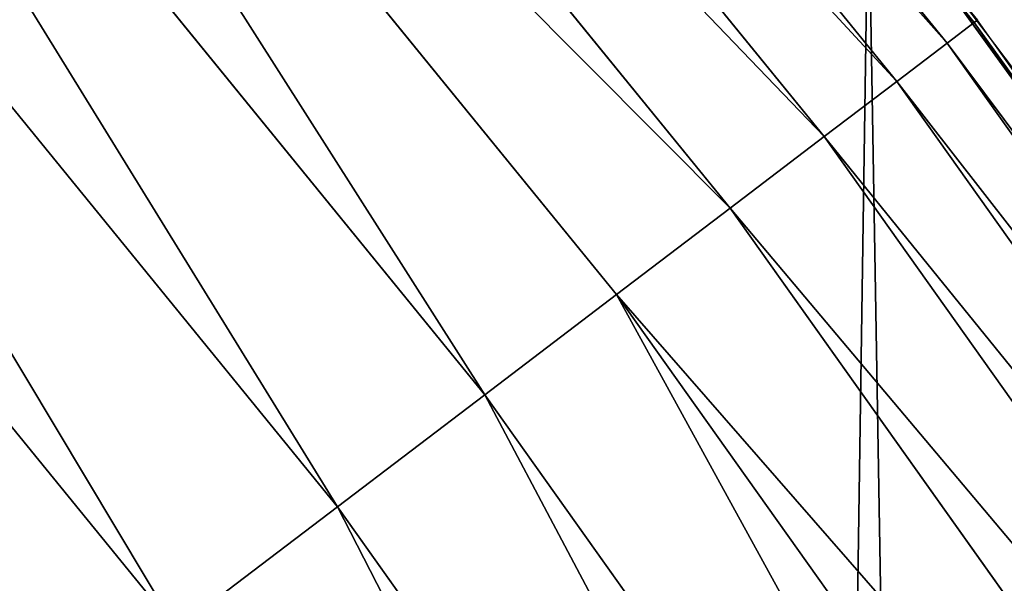
# Model space of a CAD drawing. Extents: x 2187 to 3984, y 1390 to 2039.
# Drawn here: x 3927 to 3938, y 1763 to 1769 of the extents above; entities that cross this region are included whole.
import ezdxf

# ---------------------------------------------------------------- set-up
doc = ezdxf.new("R2010")
doc.units = 0
doc.header["$LTSCALE"] = 25.4
doc.layers.get('0').update_dxf_attribs({"color": 13, "linetype": 'CONTINUOUS'})

msp = doc.modelspace()

# ---------------------------------------------------------------- linework, layer by layer
at = {"color": 0}
for p, q in [((3937.307726780529, 1768.951363905833, 442.4347560120629), (3927.815806955872, 1780.61195371298, 442.4347560120629)), ((3937.307726780529, 1768.951363905833, 442.4347560120629), (3927.815806955872, 1780.61195371298, 442.4347560120629)), ((3937.028435030111, 1768.738822539212, 444.8444954211096), (3927.551014060997, 1780.381600859295, 444.8444954211096)), ((3937.028435030111, 1768.738822539212, 444.8444954211096), (3927.551014060997, 1780.381600859295, 444.8444954211096)), ((3936.508616976587, 1768.343240359199, 447.1904813813707), (3927.058181290268, 1779.952867923765, 447.1904813813707)), ((3936.508616976587, 1768.343240359199, 447.1904813813707), (3927.058181290268, 1779.952867923765, 447.1904813813707)), ((3935.756628756621, 1767.770976396106, 449.4350018913004), (3926.345230988737, 1779.332646839014, 449.4350018913004)), ((3935.756628756621, 1767.770976396106, 449.4350018913004), (3926.345230988737, 1779.332646839014, 449.4350018913004)), ((3934.784558669708, 1767.031229860757, 451.5419760184574), (3925.423623916746, 1778.530907732266, 451.5419760184574)), ((3934.784558669708, 1767.031229860757, 451.5419760184574), (3925.423623916746, 1778.530907732266, 451.5419760184574)), ((3933.608032857371, 1766.135892266132, 453.4775339047579), (3924.30817501689, 1777.560538654412, 453.4775339047579)), ((3933.608032857371, 1766.135892266132, 453.4775339047579), (3924.30817501689, 1777.560538654412, 453.4775339047579)), ((3932.24596411107, 1765.099356269862, 455.2105612284469), (3923.016815262046, 1776.437138403042, 455.2105612284469)), ((3932.24596411107, 1765.099356269862, 455.2105612284469), (3923.016815262046, 1776.437138403042, 455.2105612284469)), ((3930.72024784687, 1763.938284310585, 456.7131993704971), (3921.570303412881, 1775.178765769959, 456.7131993704971)), ((3930.72024784687, 1763.938284310585, 456.7131993704971), (3921.570303412881, 1775.178765769959, 456.7131993704971)), ((3929.055410134014, 1762.671340757252, 457.9612932452021), (3919.99189231831, 1773.805649243945, 457.9612932452021)), ((3929.055410134014, 1762.671340757252, 457.9612932452021), (3919.99189231831, 1773.805649243945, 457.9612932452021)), ((3941.408162940518, 1763.254996324464, 440), (3936.663854355718, 1769.810536228539, 440)), ((3937.34200257998, 1768.977447831499, 440), (3936.663854355718, 1769.810536228539, 440)), ((3937.307726780529, 1768.951363905833, 442.4347560120629), (3937.028435030111, 1768.738822539212, 444.8444954211096)), ((3937.307726780529, 1768.951363905833, 442.4347560120629), (3937.028435030111, 1768.738822539212, 444.8444954211096)), ((3937.34200257998, 1768.977447831499, 440), (3937.307726780529, 1768.951363905833, 442.4347560120629)), ((3937.34200257998, 1768.977447831499, 440), (3937.307726780529, 1768.951363905833, 442.4347560120629)), ((3946.016684614171, 1756.694939057594, 442.4347560120629), (3937.307726780529, 1768.951363905833, 442.4347560120629)), ((3946.016684614171, 1756.694939057594, 442.4347560120629), (3937.307726780529, 1768.951363905833, 442.4347560120629)), ((3941.408162940518, 1763.254996324464, 440), (3937.34200257998, 1768.977447831499, 440)), ((3937.028435030111, 1768.738822539212, 444.8444954211096), (3936.508616976587, 1768.343240359199, 447.1904813813707)), ((3937.028435030111, 1768.738822539212, 444.8444954211096), (3936.508616976587, 1768.343240359199, 447.1904813813707)), ((3945.724089978359, 1756.5011193128, 444.8444954211096), (3937.028435030111, 1768.738822539212, 444.8444954211096)), ((3945.724089978359, 1756.5011193128, 444.8444954211096), (3937.028435030111, 1768.738822539212, 444.8444954211096)), ((3936.508616976587, 1768.343240359199, 447.1904813813707), (3935.756628756621, 1767.770976396106, 449.4350018913004)), ((3936.508616976587, 1768.343240359199, 447.1904813813707), (3935.756628756621, 1767.770976396106, 449.4350018913004)), ((3945.179512582748, 1756.140381831932, 447.1904813813707), (3936.508616976587, 1768.343240359199, 447.1904813813707)), ((3945.179512582748, 1756.140381831932, 447.1904813813707), (3936.508616976587, 1768.343240359199, 447.1904813813707)), ((3935.756628756621, 1767.770976396106, 449.4350018913004), (3934.784558669708, 1767.031229860757, 451.5419760184574)), ((3935.756628756621, 1767.770976396106, 449.4350018913004), (3934.784558669708, 1767.031229860757, 451.5419760184574)), ((3944.391706573354, 1755.618525512642, 449.4350018913004), (3935.756628756621, 1767.770976396106, 449.4350018913004)), ((3944.391706573354, 1755.618525512642, 449.4350018913004), (3935.756628756621, 1767.770976396106, 449.4350018913004)), ((3934.784558669708, 1767.031229860757, 451.5419760184574), (3933.608032857371, 1766.135892266132, 453.4775339047579)), ((3934.784558669708, 1767.031229860757, 451.5419760184574), (3933.608032857371, 1766.135892266132, 453.4775339047579)), ((3943.373336024864, 1754.943939256925, 451.5419760184574), (3934.784558669708, 1767.031229860757, 451.5419760184574)), ((3943.373336024864, 1754.943939256925, 451.5419760184574), (3934.784558669708, 1767.031229860757, 451.5419760184574)), ((3933.608032857371, 1766.135892266132, 453.4775339047579), (3932.24596411107, 1765.099356269862, 455.2105612284469)), ((3933.608032857371, 1766.135892266132, 453.4775339047579), (3932.24596411107, 1765.099356269862, 455.2105612284469)), ((3942.140771364198, 1754.127467118565, 453.4775339047579), (3933.608032857371, 1766.135892266132, 453.4775339047579)), ((3942.140771364198, 1754.127467118565, 453.4775339047579), (3933.608032857371, 1766.135892266132, 453.4775339047579)), ((3932.24596411107, 1765.099356269862, 455.2105612284469), (3930.72024784687, 1763.938284310585, 456.7131993704971)), ((3932.24596411107, 1765.099356269862, 455.2105612284469), (3930.72024784687, 1763.938284310585, 456.7131993704971)), ((3940.713826213919, 1753.182233983664, 455.2105612284469), (3932.24596411107, 1765.099356269862, 455.2105612284469)), ((3940.713826213919, 1753.182233983664, 455.2105612284469), (3932.24596411107, 1765.099356269862, 455.2105612284469)), ((3930.72024784687, 1763.938284310585, 456.7131993704971), (3929.055410134014, 1762.671340757252, 457.9612932452021)), ((3930.72024784687, 1763.938284310585, 456.7131993704971), (3929.055410134014, 1762.671340757252, 457.9612932452021)), ((3939.115438885958, 1752.123434586575, 456.7131993704971), (3930.72024784687, 1763.938284310585, 456.7131993704971)), ((3939.115438885958, 1752.123434586575, 456.7131993704971), (3930.72024784687, 1763.938284310585, 456.7131993704971))]:
    msp.add_line(p, q, dxfattribs=at)
at = {"color": 95}
msp.add_arc((3754.464681371949, 1629.807580783189), 229.8001152746743, 239.771179569038, 59.77117956903879, dxfattribs=at)
msp.add_arc((3754.464681371949, 1629.807580783189), 229.8001152746743, 239.771179569038, 59.77117956903879, dxfattribs=at)
msp.add_arc((3754.464681371949, 1629.807580783189), 229.8001152746743, 239.771179569038, 59.77117956903879, dxfattribs=at)
msp.add_arc((3754.464681371949, 1629.807580783189), 229.8001152746743, 239.771179569038, 59.77117956903879, dxfattribs=at)
msp.add_arc((3754.464681371949, 1629.807580783189), 229.8001152746743, 239.771179569038, 59.77117956903879, dxfattribs=at)
msp.add_arc((3754.464681371949, 1629.807580783189), 229.8001152746743, 239.771179569038, 59.77117956903879, dxfattribs=at)
msp.add_arc((3754.464681371949, 1629.807580783189), 229.8001152746743, 239.771179569038, 59.77117956903879, dxfattribs=at)
msp.add_arc((3754.464681371949, 1629.807580783189), 229.8001152746743, 239.771179569038, 59.77117956903879, dxfattribs=at)
msp.add_arc((3754.464681371949, 1629.807580783189), 229.8001152746743, 239.771179569038, 59.77117956903879, dxfattribs=at)
msp.add_arc((3754.464681371949, 1629.807580783189), 229.8001152746743, 239.771179569038, 59.77117956903879, dxfattribs=at)
msp.add_arc((3754.464681371949, 1629.807580783189), 229.8001152746743, 239.771179569038, 59.77117956903879, dxfattribs=at)
msp.add_arc((3754.464681371949, 1629.807580783189), 229.8001152746743, 239.771179569038, 59.77117956903879, dxfattribs=at)
msp.add_arc((3754.464681371949, 1629.807580783189), 229.8001152746743, 239.771179569038, 59.77117956903879, dxfattribs=at)
msp.add_arc((3754.464681371949, 1629.807580783189), 229.8001152746743, 239.771179569038, 59.77117956903879, dxfattribs=at)
msp.add_arc((3754.464681371949, 1629.807580783189), 229.8001152746743, 239.771179569038, 59.77117956903879, dxfattribs=at)
msp.add_arc((3754.464681371949, 1629.807580783189), 229.8001152746743, 239.771179569038, 59.77117956903879, dxfattribs=at)
msp.add_arc((3754.464681371949, 1629.807580783189), 229.8001152746743, 239.771179569038, 59.77117956903879, dxfattribs=at)
msp.add_arc((3754.464681371949, 1629.807580783189), 229.8001152746743, 239.771179569038, 59.77117956903879, dxfattribs=at)
msp.add_arc((3754.464681371949, 1629.807580783189), 229.8001152746743, 239.771179569038, 59.77117956903879, dxfattribs=at)
msp.add_arc((3754.464681371949, 1629.807580783189), 229.8001152746743, 239.771179569038, 59.77117956903879, dxfattribs=at)
msp.add_arc((3754.464681371949, 1629.807580783189), 229.8001152746743, 239.771179569038, 59.77117956903879, dxfattribs=at)
msp.add_arc((3754.464681371949, 1629.807580783189), 229.8001152746743, 239.771179569038, 59.77117956903879, dxfattribs=at)
msp.add_arc((3754.464681371949, 1629.807580783189), 229.8001152746743, 239.771179569038, 59.77117956903879, dxfattribs=at)
msp.add_arc((3754.464681371949, 1629.807580783189), 229.8001152746743, 239.771179569038, 59.77117956903879, dxfattribs=at)
msp.add_arc((3754.464681371949, 1629.807580783189), 229.8001152746743, 239.771179569038, 59.77117956903879, dxfattribs=at)
msp.add_arc((3754.464681371949, 1629.807580783189), 229.8001152746743, 239.771179569038, 59.77117956903879, dxfattribs=at)
msp.add_arc((3754.464681371949, 1629.807580783189), 229.8001152746743, 239.771179569038, 59.77117956903879, dxfattribs=at)
msp.add_arc((3754.464681371949, 1629.807580783189), 229.8001152746743, 239.771179569038, 59.77117956903879, dxfattribs=at)
msp.add_arc((3754.464681371949, 1629.807580783189), 229.8001152746743, 239.771179569038, 59.77117956903879, dxfattribs=at)
msp.add_arc((3754.464681371949, 1629.807580783189), 229.8001152746743, 239.771179569038, 59.77117956903879, dxfattribs=at)
msp.add_arc((3754.464681371949, 1629.807580783189), 229.8001152746743, 239.771179569038, 59.77117956903879, dxfattribs=at)
msp.add_arc((3754.464681371949, 1629.807580783189), 229.8001152746743, 239.771179569038, 59.77117956903879, dxfattribs=at)
msp.add_arc((3754.464681371949, 1629.807580783189), 229.8001152746743, 239.771179569038, 59.77117956903879, dxfattribs=at)
msp.add_arc((3754.464681371949, 1629.807580783189), 229.8001152746743, 239.771179569038, 59.77117956903879, dxfattribs=at)
msp.add_arc((3754.464681371949, 1629.807580783189), 229.8001152746743, 239.771179569038, 59.77117956903879, dxfattribs=at)
msp.add_arc((3754.464681371949, 1629.807580783189), 229.8001152746743, 239.771179569038, 59.77117956903879, dxfattribs=at)
msp.add_arc((3754.464681371949, 1629.807580783189), 229.8001152746743, 239.771179569038, 59.77117956903879, dxfattribs=at)
msp.add_arc((3754.464681371949, 1629.807580783189), 229.8001152746743, 239.771179569038, 59.77117956903879, dxfattribs=at)
msp.add_arc((3754.464681371949, 1629.807580783189), 229.8001152746743, 239.771179569038, 59.77117956903879, dxfattribs=at)
msp.add_arc((3754.464681371949, 1629.807580783189), 229.8001152746743, 239.771179569038, 59.77117956903879, dxfattribs=at)
msp.add_arc((3754.464681371949, 1629.807580783189), 229.8001152746743, 239.771179569038, 59.77117956903879, dxfattribs=at)
msp.add_arc((3754.464681371949, 1629.807580783189), 229.8001152746743, 239.771179569038, 59.77117956903879, dxfattribs=at)
msp.add_arc((3754.464681371949, 1629.807580783189), 229.8001152746743, 239.771179569038, 59.77117956903879, dxfattribs=at)
msp.add_arc((3754.464681371949, 1629.807580783189), 229.8001152746743, 239.771179569038, 59.77117956903879, dxfattribs=at)
msp.add_arc((3754.464681371949, 1629.807580783189), 229.8001152746743, 239.771179569038, 59.77117956903879, dxfattribs=at)
msp.add_arc((3754.464681371949, 1629.807580783189), 229.8001152746743, 239.771179569038, 59.77117956903879, dxfattribs=at)
msp.add_arc((3754.464681371949, 1629.807580783189), 229.8001152746743, 239.771179569038, 59.77117956903879, dxfattribs=at)
msp.add_arc((3754.464681371949, 1629.807580783189), 229.8001152746743, 239.771179569038, 59.77117956903879, dxfattribs=at)
msp.add_arc((3754.464681371949, 1629.807580783189), 229.8001152746743, 239.771179569038, 59.77117956903879, dxfattribs=at)
at = {"color": 0}
for centre, radius, start, end in [((3754.464681371949, 1629.807580783189), 229.8001152746743, 239.771179569038, 59.77117956903879), ((3754.464681371949, 1629.807580783189, 459.9999999999999), 212.4180875879361, 239.7711795690379, 59.771179569039)]:
    msp.add_arc(centre, radius, start, end, dxfattribs=at)
at = {"color": 109}
msp.add_arc((3754.464681371949, 1629.807580783189, 459.9999999999999), 212.4180875879361, 239.7711795690379, 59.771179569039, dxfattribs=at)
msp.add_arc((3754.464681371949, 1629.807580783189, 459.9999999999999), 212.4180875879361, 239.7711795690379, 59.771179569039, dxfattribs=at)
msp.add_arc((3754.464681371949, 1629.807580783189, 459.9999999999999), 212.4180875879361, 239.7711795690379, 59.771179569039, dxfattribs=at)
msp.add_arc((3754.464681371949, 1629.807580783189, 459.9999999999999), 212.4180875879361, 239.7711795690379, 59.771179569039, dxfattribs=at)
msp.add_arc((3754.464681371949, 1629.807580783189, 459.9999999999999), 212.4180875879361, 239.7711795690379, 59.771179569039, dxfattribs=at)
msp.add_arc((3754.464681371949, 1629.807580783189, 459.9999999999999), 212.4180875879361, 239.7711795690379, 59.771179569039, dxfattribs=at)
msp.add_arc((3754.464681371949, 1629.807580783189, 459.9999999999999), 212.4180875879361, 239.7711795690379, 59.771179569039, dxfattribs=at)
msp.add_arc((3754.464681371949, 1629.807580783189, 459.9999999999999), 212.4180875879361, 239.7711795690379, 59.771179569039, dxfattribs=at)
msp.add_arc((3754.464681371949, 1629.807580783189, 459.9999999999999), 212.4180875879361, 239.7711795690379, 59.771179569039, dxfattribs=at)
msp.add_arc((3754.464681371949, 1629.807580783189, 459.9999999999999), 212.4180875879361, 239.7711795690379, 59.771179569039, dxfattribs=at)
msp.add_arc((3754.464681371949, 1629.807580783189, 459.9999999999999), 212.4180875879361, 239.7711795690379, 59.771179569039, dxfattribs=at)
msp.add_arc((3754.464681371949, 1629.807580783189, 459.9999999999999), 212.4180875879361, 239.7711795690379, 59.771179569039, dxfattribs=at)
msp.add_arc((3754.464681371949, 1629.807580783189, 459.9999999999999), 212.4180875879361, 239.7711795690379, 59.771179569039, dxfattribs=at)
msp.add_arc((3754.464681371949, 1629.807580783189, 459.9999999999999), 212.4180875879361, 239.7711795690379, 59.771179569039, dxfattribs=at)
msp.add_arc((3754.464681371949, 1629.807580783189, 459.9999999999999), 212.4180875879361, 239.7711795690379, 59.771179569039, dxfattribs=at)
msp.add_arc((3754.464681371949, 1629.807580783189, 459.9999999999999), 212.4180875879361, 239.7711795690379, 59.771179569039, dxfattribs=at)
msp.add_arc((3754.464681371949, 1629.807580783189, 459.9999999999999), 212.4180875879361, 239.7711795690379, 59.771179569039, dxfattribs=at)
msp.add_arc((3754.464681371949, 1629.807580783189, 459.9999999999999), 212.4180875879361, 239.7711795690379, 59.771179569039, dxfattribs=at)
msp.add_arc((3754.464681371949, 1629.807580783189, 459.9999999999999), 212.4180875879361, 239.7711795690379, 59.771179569039, dxfattribs=at)
msp.add_arc((3754.464681371949, 1629.807580783189, 459.9999999999999), 212.4180875879361, 239.7711795690379, 59.771179569039, dxfattribs=at)
msp.add_arc((3754.464681371949, 1629.807580783189, 459.9999999999999), 212.4180875879361, 239.7711795690379, 59.771179569039, dxfattribs=at)
msp.add_arc((3754.464681371949, 1629.807580783189, 459.9999999999999), 212.4180875879361, 239.7711795690379, 59.771179569039, dxfattribs=at)
msp.add_arc((3754.464681371949, 1629.807580783189, 459.9999999999999), 212.4180875879361, 239.7711795690379, 59.771179569039, dxfattribs=at)
msp.add_arc((3754.464681371949, 1629.807580783189, 459.9999999999999), 212.4180875879361, 239.7711795690379, 59.771179569039, dxfattribs=at)
msp.add_arc((3754.464681371949, 1629.807580783189, 459.9999999999999), 212.4180875879361, 239.7711795690379, 59.771179569039, dxfattribs=at)
msp.add_arc((3754.464681371949, 1629.807580783189, 459.9999999999999), 212.4180875879361, 239.7711795690379, 59.771179569039, dxfattribs=at)
msp.add_arc((3754.464681371949, 1629.807580783189, 459.9999999999999), 212.4180875879361, 239.7711795690379, 59.771179569039, dxfattribs=at)
msp.add_arc((3754.464681371949, 1629.807580783189, 459.9999999999999), 212.4180875879361, 239.7711795690379, 59.771179569039, dxfattribs=at)
msp.add_arc((3754.464681371949, 1629.807580783189, 459.9999999999999), 212.4180875879361, 239.7711795690379, 59.771179569039, dxfattribs=at)
msp.add_arc((3754.464681371949, 1629.807580783189, 459.9999999999999), 212.4180875879361, 239.7711795690379, 59.771179569039, dxfattribs=at)
msp.add_arc((3754.464681371949, 1629.807580783189, 459.9999999999999), 212.4180875879361, 239.7711795690379, 59.771179569039, dxfattribs=at)
msp.add_arc((3754.464681371949, 1629.807580783189, 459.9999999999999), 212.4180875879361, 239.7711795690379, 59.771179569039, dxfattribs=at)
msp.add_arc((3754.464681371949, 1629.807580783189, 459.9999999999999), 212.4180875879361, 239.7711795690379, 59.771179569039, dxfattribs=at)
msp.add_arc((3754.464681371949, 1629.807580783189, 459.9999999999999), 212.4180875879361, 239.7711795690379, 59.771179569039, dxfattribs=at)
msp.add_arc((3754.464681371949, 1629.807580783189, 459.9999999999999), 212.4180875879361, 239.7711795690379, 59.771179569039, dxfattribs=at)
msp.add_arc((3754.464681371949, 1629.807580783189, 459.9999999999999), 212.4180875879361, 239.7711795690379, 59.771179569039, dxfattribs=at)
msp.add_arc((3754.464681371949, 1629.807580783189, 459.9999999999999), 212.4180875879361, 239.7711795690379, 59.771179569039, dxfattribs=at)
msp.add_arc((3754.464681371949, 1629.807580783189, 459.9999999999999), 212.4180875879361, 239.7711795690379, 59.771179569039, dxfattribs=at)
msp.add_arc((3754.464681371949, 1629.807580783189, 459.9999999999999), 212.4180875879361, 239.7711795690379, 59.771179569039, dxfattribs=at)
msp.add_arc((3754.464681371949, 1629.807580783189, 459.9999999999999), 212.4180875879361, 239.7711795690379, 59.771179569039, dxfattribs=at)
msp.add_arc((3754.464681371949, 1629.807580783189, 459.9999999999999), 212.4180875879361, 239.7711795690379, 59.771179569039, dxfattribs=at)
msp.add_arc((3754.464681371949, 1629.807580783189, 459.9999999999999), 212.4180875879361, 239.7711795690379, 59.771179569039, dxfattribs=at)
msp.add_arc((3754.464681371949, 1629.807580783189, 459.9999999999999), 212.4180875879361, 239.7711795690379, 59.771179569039, dxfattribs=at)
msp.add_arc((3754.464681371949, 1629.807580783189, 459.9999999999999), 212.4180875879361, 239.7711795690379, 59.771179569039, dxfattribs=at)
msp.add_arc((3754.464681371949, 1629.807580783189, 459.9999999999999), 212.4180875879361, 239.7711795690379, 59.771179569039, dxfattribs=at)
msp.add_arc((3754.464681371949, 1629.807580783189, 459.9999999999999), 212.4180875879361, 239.7711795690379, 59.771179569039, dxfattribs=at)
msp.add_arc((3754.464681371949, 1629.807580783189, 459.9999999999999), 212.4180875879361, 239.7711795690379, 59.771179569039, dxfattribs=at)
msp.add_arc((3754.464681371949, 1629.807580783189, 459.9999999999999), 212.4180875879361, 239.7711795690379, 59.771179569039, dxfattribs=at)

# ---------------------------------------------------------------- meshes
at = {"color": 0}
mesh = msp.add_polyface(dxfattribs=at)
corners = [(2200.848845892908, 1652.17604974355), (2200.219280990652, 1622.722215109807), (2200.061799867634, 1637.459226887199), (2201.320642138247, 1608.025571953846), (2202.577184925538, 1666.812209096993), (2203.361357581227, 1593.429689078464), (2205.239714849708, 1681.307561829299), (2206.3330415821, 1578.994544097202), (2208.825494758852, 1695.602543426849), (2210.223482853884, 1564.779454117118), (2213.319789914173, 1709.638412743994), (2215.016694738898, 1550.842831992067), (2218.704132292855, 1723.357493383024), (2220.692980901363, 1537.241946291756), (2224.956396477128, 1736.70341069886), (2227.229016263879, 1524.03268597291), (2232.050890572351, 1749.621323454563), (2234.597942855166, 1511.269330719556), (2239.958461780524, 1762.058149175734), (2242.769480175229, 1499.004327896161), (2248.646616195381, 1773.962782277795), (2251.710049624435, 1487.288077030161), (2258.07965232683, 1785.286304069794), (2261.382912485166, 1476.168722709493), (2268.218807806028, 1795.982183771799), (2271.748320889109, 1465.691956746154), (2279.022418668266, 1806.006469719856), (2282.763681149757, 1455.900830418746), (2290.446090559146, 1815.317969972802), (2294.38372878901, 1446.83557756554), (2302.442881160499, 1823.878421578787), (2306.560714538628, 1438.533449255), (2314.963493086438, 1831.65264780595), (2319.244600552212, 1431.028560713154), (2318.085321403912, 1833.632830110388), (2320.194685661134, 1834.831744599306), (2332.383266021444, 1424.351751136814), (2349.789913537813, 1851.33254293515), (2345.922721351677, 1418.530456968702), (2359.807330016756, 1413.588599155216), (2379.46162781114, 1867.043433478457), (2373.980037181436, 1409.546484850139), (2388.382604151943, 1406.42072396818), (2409.466653448354, 1882.107999389621), (2402.955847691252, 1404.224160931278), (2417.639883215711, 1402.965821888111), (2439.790913962244, 1896.519173313587), (2432.374370873631, 1402.650877623721), (2447.098763494691, 1403.280622311647), (2470.420183100514, 1910.270194426088), (2461.752555391239, 1404.852468195885), (2476.275530989141, 1407.359956224537), (2501.340091519836, 1923.354611605404), (2490.608012266497, 1410.792782591439), (2504.691103983433, 1415.136841076711), (2532.53613352704, 1935.766286458809), (2518.46693569527, 1420.374281012238), (2531.878899554596, 1426.483580633899), (2544.871882925056, 1433.439635519108), (2563.993673884272, 1947.499396202339), (2547.210451679393, 1434.785929259384), (2550.28039250249, 1436.541626540081), (2551.986041964599, 1437.510477387553), (2675.245230104387, 1497.46914327176), (2595.697954675026, 1958.548436392449), (2627.634102227499, 1968.908223508417), (2659.787134092496, 1978.573897384039), (2692.141966072209, 1987.540923487805), (2810.4196389497, 1542.981079527278), (2724.683419296821, 1995.805095050163), (2757.396227345435, 2003.362535037091), (2790.265043408169, 2010.209697968944), (2823.27444748591, 2016.343371583804), (2950.336514895362, 1570.451687064309), (2856.408953624425, 2021.760678344451), (2889.653017179345, 2026.459076788325), (2922.991042108844, 2030.436362719808), (2956.40738829028, 2033.690670244339), (3092.642016370937, 1579.42446270121), (2989.88637885752, 2036.220472643738), (3023.412307555628, 2038.024583092438), (3056.969446109194, 2039.102155214314), (3090.542051601115, 2039.452683479717), (3124.114373858166, 2039.076003442628), (3234.901256791653, 1569.745879759098), (3157.670662839972, 2037.972291817851), (3191.195176028003, 2036.142066398041), (3224.672185810924, 2033.586185810869), (3258.085986863042, 2030.305849116137), (3374.680141112196, 1541.58154147553), (3291.420903512267, 2026.302595243294), (3324.661297094159, 2021.578302269463), (3357.791573288574, 2016.13518653833), (3390.796189435639, 2009.975801620432), (3509.627121243381, 1495.39962183288), (3423.659661827275, 2003.103037115112), (3456.366572971289, 1995.520117294978), (3488.901578824266, 1987.230599593204), (3521.249415990028, 1978.238372934642), (3632.56639787139, 1434.840584044946), (3553.394908880267, 1968.547655911367), (3585.322976834003, 1958.162994803594), (3617.01864119246, 1947.08926144683), (3648.467032326194, 1935.331650946309), (3637.371728466466, 1432.069071645144), (3638.770750956428, 1431.255301911194), (3651.729744729603, 1424.250713290646), (3679.653396610861, 1922.895679239796), (3665.110898394016, 1418.090801930435), (3678.85922591901, 1412.800880227636), (3692.918232477782, 1408.402685605211), (3710.563103348842, 1909.787180509818), (3707.230146596731, 1404.914291188274), (3721.736157550847, 1402.350031537741), (3741.181651632936, 1896.012304446675), (3736.376657029589, 1400.72044374655), (3751.091484080225, 1400.032224140478), (3771.494677149392, 1881.577513363332), (3765.82017232208, 1400.288200761511), (3780.502198415877, 1401.487321746806), (3801.487958916669, 1866.489579163756), (3795.077230767109, 1403.624659651023), (3809.485377441512, 1406.691431694257), (3831.145117568284, 1850.756804739072), (3823.667432273864, 1410.675035852361), (3837.565118158815, 1415.55910264137), (3860.092639962409, 1834.583260290783), (3851.121326524024, 1421.323562383217), (3864.280352001516, 1427.944727676352), (3870.158611787467, 1828.359859655185), (3876.988121333002, 1435.395390732349), (3882.642194384294, 1820.539377131422), (3889.192415568493, 1443.644935178549), (3894.599068086164, 1811.935136744621), (3900.843084645164, 1452.6594618673), (3905.980099534291, 1802.582495164138), (3911.892253464715, 1462.401928174829), (3916.738521629235, 1792.519884400359), (3922.29451862243, 1472.832300217326), (3926.830125706932, 1781.788653879339), (3932.007134979493, 1483.90771735876), (3936.213443201586, 1770.432900529128), (3940.990191311946, 1495.582668334428), (3944.849916048893, 1758.499287576045), (3949.20677431446, 1507.809178266501), (3952.704055129409, 1746.036852795465), (3956.623120285026, 1520.537005803091), (3959.743586100944, 1733.096807005086), (3963.208753867249, 1533.713849570738), (3965.939582020759, 1719.732323628692), (3968.936613280125, 1547.285563091978), (3971.266582212584, 1705.998320195149), (3973.783161520706, 1561.196377284829), (3975.702696889993, 1691.9512326705), (3977.728483082687, 1575.389129629911), (3979.229697106232, 1677.648783550474), (3980.756365793506, 1589.805499063504), (3981.833089660877, 1663.149744666372), (3982.854367433621, 1604.386245631302), (3983.50217665549, 1648.513695679002), (3984.013866864275, 1619.071453918098), (3984.230099453595, 1633.800779253075)]
mesh.append_faces([[corners[k] for k in face] for face in [(0, 1, 2), (160, 159, 161)]], dxfattribs={"vtx0": -1, "color": 0})
mesh.append_faces([[corners[k] for k in face] for face in [(1, 0, 3), (3, 4, 5), (5, 6, 7), (7, 8, 9), (9, 10, 11), (11, 12, 13), (13, 14, 15), (15, 16, 17), (17, 18, 19), (19, 20, 21), (21, 22, 23), (23, 24, 25), (25, 26, 27), (27, 28, 29), (29, 30, 31), (31, 32, 33), (33, 35, 36), (36, 37, 38), (38, 37, 39), (39, 40, 41), (41, 40, 42), (42, 43, 44), (44, 43, 45), (45, 46, 47), (47, 46, 48), (48, 49, 50), (50, 49, 51), (51, 52, 53), (53, 52, 54), (54, 55, 56), (56, 55, 57), (57, 55, 58), (58, 59, 60), (60, 59, 61), (61, 59, 62), (62, 59, 63), (63, 67, 68), (68, 72, 73), (73, 77, 78), (78, 83, 84), (84, 88, 89), (89, 93, 94), (94, 98, 99), (99, 103, 104), (104, 103, 105), (105, 103, 106), (106, 107, 108), (108, 107, 109), (109, 107, 110), (110, 111, 112), (112, 111, 113), (113, 114, 115), (115, 114, 116), (116, 117, 118), (118, 117, 119), (119, 120, 121), (121, 120, 122), (122, 123, 124), (124, 123, 125), (125, 126, 127), (127, 126, 128), (128, 129, 130), (130, 131, 132), (132, 133, 134), (134, 135, 136), (136, 137, 138), (138, 139, 140), (140, 141, 142), (142, 143, 144), (144, 145, 146), (146, 147, 148), (148, 149, 150), (150, 151, 152), (152, 153, 154), (154, 155, 156), (156, 157, 158), (158, 159, 160)]], dxfattribs={"vtx0": -1, "vtx1": -1, "color": 0})
mesh.append_faces([[corners[k] for k in face] for face in [(3, 0, 4), (5, 4, 6), (7, 6, 8), (9, 8, 10), (11, 10, 12), (13, 12, 14), (15, 14, 16), (17, 16, 18), (19, 18, 20), (21, 20, 22), (23, 22, 24), (25, 24, 26), (27, 26, 28), (29, 28, 30), (31, 30, 32), (33, 32, 34), (33, 34, 35), (36, 35, 37), (39, 37, 40), (42, 40, 43), (45, 43, 46), (48, 46, 49), (51, 49, 52), (54, 52, 55), (58, 55, 59), (63, 59, 64), (63, 64, 65), (63, 65, 66), (63, 66, 67), (68, 67, 69), (68, 69, 70), (68, 70, 71), (68, 71, 72), (73, 72, 74), (73, 74, 75), (73, 75, 76), (73, 76, 77), (78, 77, 79), (78, 79, 80), (78, 80, 81), (78, 81, 82), (78, 82, 83), (84, 83, 85), (84, 85, 86), (84, 86, 87), (84, 87, 88), (89, 88, 90), (89, 90, 91), (89, 91, 92), (89, 92, 93), (94, 93, 95), (94, 95, 96), (94, 96, 97), (94, 97, 98), (99, 98, 100), (99, 100, 101), (99, 101, 102), (99, 102, 103), (106, 103, 107), (110, 107, 111), (113, 111, 114), (116, 114, 117), (119, 117, 120), (122, 120, 123), (125, 123, 126), (128, 126, 129), (130, 129, 131), (132, 131, 133), (134, 133, 135), (136, 135, 137), (138, 137, 139), (140, 139, 141), (142, 141, 143), (144, 143, 145), (146, 145, 147), (148, 147, 149), (150, 149, 151), (152, 151, 153), (154, 153, 155), (156, 155, 157), (158, 157, 159)]], dxfattribs={"vtx0": -1, "vtx2": -1, "color": 0})
mesh = msp.add_polyface(dxfattribs=at)
corners = [(3442.283997554392, 1739.263749923012, 459.9999999999997), (3516.657170568332, 1666.750872798369, 459.9999999999997), (3427.999552022337, 1696.07157678522, 459.9999999999997), (3521.95677807924, 1712.914497011752, 459.9999999999997), (3462.761949545205, 1801.183356526549, 459.9999999999997), (3530.799530075273, 1739.652508954187, 459.9999999999997), (3451.126749550425, 1766.001761865447, 459.9999999999997), (3548.388538397316, 1772.865069770019, 459.9999999999997), (2217.846361109057, 1646.446030791162, 459.9999999999999), (2217.846361109052, 1618.646252533895, 459.9999999999999), (2217.391325853872, 1632.546141662524, 459.9999999999999), (2219.209518343801, 1604.805884864464, 459.9999999999999), (2219.209518343795, 1660.286398460594, 459.9999999999999), (2221.474960309539, 1674.007978091652, 459.9999999999999), (2221.474960309537, 1591.084305233398, 459.9999999999999), (2224.63298603598, 1577.540271551267, 459.9999999999999), (2224.632986035976, 1687.552011773791, 459.9999999999999), (2228.67007237214, 1700.860501875454, 459.9999999999999), (2228.670072372136, 1564.2317814496, 459.9999999999999), (2233.568931894551, 1551.215823926178, 459.9999999999999), (2233.568931894545, 1713.876459398874, 459.9999999999999), (2239.308586934615, 1726.544148015695, 459.9999999999999), (2239.308586934622, 1538.548135309367, 459.9999999999999), (2245.864459408329, 1738.809322738467, 459.9999999999999), (2245.864459408338, 1526.282960586585, 459.9999999999999), (2253.208476063249, 1750.619462206061, 459.9999999999999), (2253.208476063255, 1514.472821119002, 459.9999999999999), (2261.309188692604, 1761.923993588134, 459.9999999999999), (2255.457651987695, 1511.334099751512, 459.9999999999999), (2261.30918869261, 1503.168289736929, 459.9999999999999), (2270.131908801266, 1772.674509145811, 459.9999999999999), (2270.131908801267, 1492.417774179245, 459.9999999999999), (2279.638856147244, 1782.824973521031, 459.9999999999999), (2279.638856147249, 1482.267309804026, 459.9999999999999), (2289.789320522467, 1792.331920867003, 459.9999999999999), (2289.789320522463, 1472.760362458052, 459.9999999999999), (2300.539836080146, 1463.93764234939, 459.9999999999999), (2300.539836080141, 1801.154640975669, 459.9999999999999), (2311.844367462217, 1809.25535360502, 459.9999999999999), (2311.844367462223, 1455.836929720035, 459.9999999999999), (2323.650689965219, 1816.605981436548, 459.9999999999999), (2323.654506929814, 1448.492913065106, 459.9999999999999), (2327.001107485049, 1818.70685169139, 459.9999999999999), (2335.91968165258, 1441.937040591406, 459.9999999999999), (2328.721677520954, 1819.684784420733, 459.9999999999999), (2358.090067331393, 1836.059109353449, 459.9999999999999), (2348.587370269401, 1436.197385551327, 459.9999999999999), (2361.603327792822, 1431.298526028925, 459.9999999999999), (2387.429037805216, 1851.59381521916, 459.9999999999999), (2374.91181789449, 1427.261439692764, 459.9999999999999), (2388.455851576626, 1424.103413966318, 459.9999999999999), (2417.097581830933, 1866.489444450329, 459.9999999999999), (2402.177431207685, 1421.837972000578, 459.9999999999999), (2416.01779887711, 1420.474814765837, 459.9999999999999), (2429.917688005752, 1420.019779510649, 459.9999999999999), (2447.081780777518, 1880.739008946456, 459.9999999999999), (2443.817577134381, 1420.474814765839, 459.9999999999999), (2457.657944803817, 1421.837972000577, 459.9999999999999), (2477.367567928355, 1894.335823700339, 459.9999999999999), (2471.379524434875, 1424.103413966321, 459.9999999999999), (2484.923558117012, 1427.261439692765, 459.9999999999999), (2507.940735080459, 1907.273509934269, 459.9999999999999), (2498.232048218679, 1431.298526028926, 459.9999999999999), (2511.248005742098, 1436.197385551325, 459.9999999999999), (2538.78693921004, 1919.545998092534, 459.9999999999999), (2523.915694358914, 1441.937040591403, 459.9999999999999), (2536.180869081687, 1448.492913065107, 459.9999999999999), (2538.559636803945, 1449.862364690843, 459.9999999999999), (2541.673201898981, 1451.643010666003, 459.9999999999999), (2569.891709201358, 1931.147530688883, 459.9999999999999), (2543.883496020743, 1452.898512092645, 459.9999999999999), (2591.616249596469, 1781.831288206442, 459.9999999999999), (2668.643271221657, 1513.587129225, 459.9999999999999), (2601.795636203003, 1755.450791205607, 459.9999999999999), (2648.067878926235, 1773.305763680774, 459.9999999999999), (2698.061801856707, 1643.743484055711, 459.9999999999999), (2805.952932988247, 1559.817984806097, 459.9999999999999), (2729.548201502861, 1655.893074521572, 459.9999999999999), (2761.125412562416, 1986.384210502874, 459.9999999999999), (2793.625631966353, 1993.154588150642, 459.9999999999999), (2826.264862806683, 1999.219477675554, 459.9999999999999), (2888.345950758541, 1695.266636403343, 460.0000000000001), (2948.105679357425, 1587.727572405347, 459.9999999999999), (2867.107156824412, 1861.061360066826, 460.0000000000001), (2859.027792791372, 2004.576033809594, 459.9999999999999), (2921.821556627839, 1699.554960417328, 460.0000000000001), (2929.780994499871, 1770.449311609472, 460.0000000000001), (2936.83069404796, 1769.929903032491, 460.0000000000001), (2942.345168990018, 1767.935018186921, 460.0000000000001), (2947.779736910191, 1764.320608705527, 460.0000000000001), (2968.544359682575, 1742.209073169544, 460.0000000000001), (3092.685221471074, 1596.8437329165, 459.9999999999999), (2997.367856359913, 1709.232664611053, 460.0000000000001), (3037.402871487382, 1714.36126833048, 460.0000000000001), (3057.339164794437, 2021.723040321273, 459.9999999999999), (3090.53528120967, 2022.069637701329, 459.9999999999999), (3123.731117566278, 2021.697181820134, 459.9999999999999), (3147.512659632597, 1714.609526499825, 460.0000000000001), (3237.217763278624, 1587.010486305724, 459.9999999999999), (3274.05682422045, 1702.424709336576, 460.0000000000001), (3379.230312917752, 1558.396082148826, 459.9999999999999), (3276.756061744506, 1730.457362837209, 460.0000000000001), (3284.18944367908, 1840.964590366684, 460.0000000000001), (3286.899609290278, 1869.110736391617, 460.0000000000001), (3289.161442500768, 2009.067016857024, 459.9999999999999), (3322.0290724885, 2004.395702931846, 459.9999999999999), (3354.787819964422, 1999.013627253634, 459.9999999999999), (3387.422316566769, 1992.923314756739, 459.9999999999999), (3387.114486119574, 1679.930546991865, 459.9999999999997), (3439.598188249884, 1838.62660167859, 459.9999999999997), (3419.91725222447, 1986.127622636031, 459.9999999999999), (3452.257382339803, 1978.629739006561, 459.9999999999999), (3557.267091008722, 1799.711332772968, 459.9999999999997), (3484.427534940129, 1970.433181407823, 459.9999999999999), (3516.412617795672, 1961.541795153588, 459.9999999999999), (3548.197625499829, 1951.959751527897, 459.9999999999999), (3579.767646508794, 1941.691545828183, 459.9999999999999), (3516.308953442381, 1511.484659934871, 459.9999999999999), (3507.814418572296, 1640.012860855923, 459.9999999999997), (3640.757801689311, 1450.182017603124, 459.9999999999999), (3611.107870137094, 1930.741995256339, 459.9999999999999), (3642.20359350591, 1919.116236658776, 459.9999999999999), (3646.083767455644, 1447.110224753441, 459.9999999999999), (3673.040228440628, 1906.819724116571, 459.9999999999999), (3647.52181315353, 1446.273750463721, 459.9999999999999), (3659.754472865961, 1439.672312252418, 459.9999999999999), (3672.392696231381, 1433.885062451061, 459.9999999999999), (3685.382364437101, 1428.93678295177, 459.9999999999999), (3703.603308314829, 1893.858226386704, 459.9999999999999), (3698.667853729644, 1424.848663047044, 459.9999999999999), (3712.192273604231, 1421.638208693927, 459.9999999999999), (3733.87849483703, 1880.237824195772, 459.9999999999999), (3725.897710418664, 1419.319167550841, 459.9999999999999), (3739.7254753884, 1417.901470107984, 459.9999999999999), (3763.851584777406, 1865.96490738723, 459.9999999999999), (3753.61635590096, 1417.391187163455, 459.9999999999999), (3767.510869073423, 1417.790503827171, 459.9999999999999), (3793.508516630997, 1851.046171923727, 459.9999999999999), (3781.349516467263, 1419.097710163855, 459.9999999999999), (3795.073038869789, 1421.307208515306, 459.9999999999999), (3822.83219906688, 1835.490302715748, 459.9999999999999), (3808.6226700512, 1424.409537470367, 459.9999999999999), (3821.940388410599, 1428.391412380176, 459.9999999999999), (3834.969165433403, 1433.235782245055, 459.9999999999999), (3851.284870838027, 1819.593240946599, 459.9999999999999), (3847.653209896185, 1438.921902729533, 459.9999999999999), (3859.938206773261, 1445.425424992732, 459.9999999999999), (3861.409408112833, 1813.344600672501, 459.9999999999999), (3871.771549821974, 1452.718499953894, 459.9999999999999), (3873.18226352291, 1805.954052853295, 459.9999999999999), (3883.102566850714, 1460.769897546375, 459.9999999999999), (3884.448610542832, 1797.812408368033, 459.9999999999999), (3893.882736704984, 1469.545140449609, 459.9999999999999), (3895.158346422556, 1788.951341418481, 459.9999999999999), (3904.065897042464, 1479.006651726295, 459.9999999999999), (3905.265610428839, 1779.408796453699, 459.9999999999999), (3913.608442007241, 1489.113915732581, 459.9999999999999), (3914.727121705519, 1769.225636116214, 459.9999999999999), (3922.469508956792, 1499.823651612299, 459.9999999999999), (3923.502364608768, 1758.44546626195, 459.9999999999999), (3928.515816640442, 1508.190487167024, 459.9999999999999), (3931.553762201249, 1747.114449233213, 459.9999999999999), (3930.61115344205, 1511.089998632223, 459.9999999999999), (3937.998511691412, 1522.864712564767, 459.9999999999999), (3938.846837162399, 1735.281106184496, 459.9999999999999), (3944.59994990272, 1535.097372277198, 459.9999999999999), (3945.350359425602, 1722.996109307421, 459.9999999999999), (3950.387199704071, 1547.735595642623, 459.9999999999999), (3951.036479910077, 1710.312064844649, 459.9999999999999), (3955.335479203362, 1560.725263848337, 459.9999999999999), (3955.880849774966, 1697.283287821838, 459.9999999999999), (3959.423599108091, 1574.010753140881, 459.9999999999999), (3959.862724684765, 1683.965569462435, 459.9999999999999), (3962.634053461211, 1587.535173015471, 459.9999999999999), (3962.965053639828, 1670.415938281024, 459.9999999999999), (3964.953094604297, 1601.2406098299, 459.9999999999999), (3965.174551991277, 1656.692415878501, 459.9999999999999), (3966.370792047146, 1615.068374799635, 459.9999999999999), (3966.481758327961, 1642.853768484663, 459.9999999999999), (3966.881074991685, 1628.959255312194, 459.9999999999999), (2601.240452635773, 1942.072665007569, 459.9999999999999), (2715.540761717314, 1829.649777708902, 459.9999999999999), (2632.818462637439, 1952.316275656776, 459.9999999999999), (2664.610924772971, 1961.873556973057, 459.9999999999999), (2696.6029240014, 1970.740025275932, 459.9999999999999), (2728.779451671407, 1978.9115209713, 459.9999999999999), (2725.720148323847, 1803.269280708067, 459.9999999999999), (2679.554278572389, 1785.455354146635, 459.9999999999999), (2919.740752761619, 1769.637292285065, 460.0000000000001), (2912.955156977301, 1768.768037417366, 460.0000000000001), (2891.899051596412, 2009.221743590609, 459.9999999999999), (2937.564259718239, 1870.087123109774, 460.0000000000001), (2924.863218076723, 2013.154427541216, 459.9999999999999), (2957.904827500742, 2016.372240691325, 459.9999999999999), (2960.651120327605, 1871.909495158361, 460.0000000000001), (2991.008378805449, 2018.873673443638, 459.9999999999999), (2976.757868511886, 1870.567448173758, 460.0000000000001), (2988.395691123328, 1865.750452203366, 460.0000000000001), (2998.075775014182, 1857.147977294536, 460.0000000000001), (3024.158341868605, 2020.65755228186, 459.9999999999999), (3005.072532298775, 1845.601035461144, 460.0000000000001), (3008.660375091425, 1831.95063871713, 460.0000000000001), (3009.117907882467, 1822.939042467265, 460.0000000000001), (3013.015729194804, 1744.112664547086, 460.0000000000001), (3194.416856962494, 1849.608707295948, 460.0000000000001), (3274.395726521783, 1804.680564763933, 460.0000000000001), (3190.865228641369, 1812.723636900391, 460.0000000000001), (3156.911100447597, 2020.605847410782, 459.9999999999999), (3163.533235382662, 1880.989567114892, 460.0000000000001), (3190.059663874453, 2018.79614645931, 459.9999999999999), (3223.161256607706, 2016.268927964588, 459.9999999999999), (3256.200349443929, 2013.025377539951, 459.9999999999999), (3188.165991117314, 1784.690983399771, 460.0000000000001), (3183.805684347684, 1739.407466206447, 460.0000000000001), (3271.696488997728, 1776.647911263312, 460.0000000000001), (2980.764344386426, 1783.658257413107, 460.0000000000001), (2981.565157950915, 1774.82713857799, 460.0000000000001), (2970.804215382937, 1780.201893487097, 460.0000000000001), (2989.223383895583, 1788.06463466736, 460.0000000000001), (2990.511470058631, 1768.587703738087, 460.0000000000001), (2996.181333910422, 1793.421025249836, 460.0000000000001), (3000.157033281468, 1759.133056537681, 460.0000000000001), (3001.638194430917, 1799.727429160565, 460.0000000000001), (3005.606817552207, 1806.827437688981, 460.0000000000001), (3008.100055369394, 1814.564642124548, 460.0000000000001)]
mesh.append_faces([[corners[k] for k in face] for face in [(0, 1, 2), (4, 5, 6), (8, 9, 10), (177, 178, 179), (186, 77, 187), (188, 85, 189), (204, 205, 206), (212, 101, 213), (215, 216, 217)]], dxfattribs={"vtx0": -1, "color": 0})
mesh.append_faces([[corners[k] for k in face] for face in [(9, 8, 11), (11, 13, 14), (14, 13, 15), (15, 17, 18), (18, 17, 19), (19, 21, 22), (22, 23, 24), (24, 25, 26), (26, 27, 28), (28, 27, 29), (29, 30, 31), (31, 32, 33), (33, 34, 35), (35, 34, 36), (36, 38, 39), (39, 40, 41), (41, 42, 43), (43, 45, 46), (46, 45, 47), (47, 48, 49), (49, 48, 50), (50, 51, 52), (52, 51, 53), (53, 51, 54), (54, 55, 56), (56, 55, 57), (57, 58, 59), (59, 58, 60), (60, 61, 62), (62, 61, 63), (63, 64, 65), (65, 64, 66), (66, 64, 67), (67, 64, 68), (68, 69, 70), (70, 71, 72), (72, 75, 76), (76, 81, 82), (81, 80, 83), (82, 90, 91), (91, 97, 98), (98, 99, 100), (108, 107, 109), (109, 111, 112), (117, 1, 119), (119, 121, 122), (122, 123, 124), (124, 123, 125), (125, 123, 126), (126, 123, 127), (127, 128, 129), (129, 128, 130), (130, 131, 132), (132, 131, 133), (133, 134, 135), (135, 134, 136), (136, 137, 138), (138, 137, 139), (139, 140, 141), (141, 140, 142), (142, 140, 143), (143, 144, 145), (145, 144, 146), (146, 147, 148), (148, 149, 150), (150, 151, 152), (152, 153, 154), (154, 155, 156), (156, 157, 158), (158, 159, 160), (160, 161, 162), (162, 161, 163), (163, 164, 165), (165, 166, 167), (167, 168, 169), (169, 170, 171), (171, 172, 173), (173, 174, 175), (175, 176, 177), (180, 71, 69), (71, 180, 181), (181, 185, 186), (190, 83, 84), (83, 190, 191), (191, 193, 194), (194, 195, 196), (196, 195, 197), (197, 195, 198), (198, 199, 200), (200, 199, 201), (201, 199, 202), (203, 199, 93), (207, 97, 96), (97, 207, 208), (208, 209, 103), (216, 218, 219), (219, 220, 221), (221, 222, 203)]], dxfattribs={"vtx0": -1, "vtx1": -1, "color": 0})
mesh.append_faces([[corners[k] for k in face] for face in [(70, 69, 71), (76, 77, 78), (76, 80, 81), (82, 85, 86), (91, 93, 94), (91, 96, 97), (100, 101, 102), (100, 103, 104), (100, 107, 108), (119, 1, 3), (119, 5, 7), (119, 112, 116), (77, 186, 185), (202, 199, 203), (205, 102, 101)]], dxfattribs={"vtx0": -1, "vtx1": -1, "vtx2": -1, "color": 0})
mesh.append_faces([[corners[k] for k in face] for face in [(1, 0, 3), (5, 4, 7), (11, 8, 12), (11, 12, 13), (15, 13, 16), (15, 16, 17), (19, 17, 20), (19, 20, 21), (22, 21, 23), (24, 23, 25), (26, 25, 27), (29, 27, 30), (31, 30, 32), (33, 32, 34), (36, 34, 37), (36, 37, 38), (39, 38, 40), (41, 40, 42), (43, 42, 44), (43, 44, 45), (47, 45, 48), (50, 48, 51), (54, 51, 55), (57, 55, 58), (60, 58, 61), (63, 61, 64), (68, 64, 69), (72, 71, 73), (72, 73, 74), (72, 74, 75), (76, 75, 77), (76, 78, 79), (76, 79, 80), (83, 80, 84), (82, 81, 85), (82, 86, 87), (82, 87, 88), (82, 88, 89), (82, 89, 90), (91, 90, 92), (91, 92, 93), (91, 94, 95), (91, 95, 96), (98, 97, 99), (100, 99, 101), (100, 102, 103), (100, 104, 105), (100, 105, 106), (100, 106, 107), (109, 107, 110), (109, 110, 111), (112, 111, 113), (112, 113, 114), (112, 114, 115), (112, 115, 116), (108, 117, 100), (117, 108, 118), (117, 118, 1), (119, 3, 5), (119, 7, 112), (119, 116, 120), (119, 120, 121), (122, 121, 123), (127, 123, 128), (130, 128, 131), (133, 131, 134), (136, 134, 137), (139, 137, 140), (143, 140, 144), (146, 144, 147), (148, 147, 149), (150, 149, 151), (152, 151, 153), (154, 153, 155), (156, 155, 157), (158, 157, 159), (160, 159, 161), (163, 161, 164), (165, 164, 166), (167, 166, 168), (169, 168, 170), (171, 170, 172), (173, 172, 174), (175, 174, 176), (177, 176, 178), (181, 180, 182), (181, 182, 183), (181, 183, 184), (181, 184, 185), (77, 185, 78), (85, 188, 86), (191, 190, 192), (191, 192, 193), (194, 193, 195), (198, 195, 199), (93, 199, 94), (205, 204, 102), (208, 207, 209), (103, 209, 210), (103, 210, 211), (103, 211, 104), (101, 212, 214), (101, 214, 205), (216, 215, 218), (219, 218, 220), (221, 220, 222), (203, 222, 223), (203, 223, 224), (203, 224, 202)]], dxfattribs={"vtx0": -1, "vtx2": -1, "color": 0})
at = {"color": 109}
mesh = msp.add_polyface(dxfattribs=at)
corners = [(3937.34200257998, 1768.977447831499, 440), (3927.815806955872, 1780.61195371298, 442.4347560120629), (3937.307726780529, 1768.951363905833, 442.4347560120629), (3936.663854355718, 1769.810536228539, 440), (3932.434015858737, 1775.006788680615, 440), (3927.848303397844, 1780.6402235355, 440)]
mesh.append_faces([[corners[k] for k in face] for face in [(0, 1, 2), (1, 4, 5)]], dxfattribs={"vtx0": -1, "color": 109})
mesh.append_faces([[corners[k] for k in face] for face in [(1, 0, 3), (1, 3, 4)]], dxfattribs={"vtx0": -1, "vtx2": -1, "color": 109})
mesh = msp.add_polyface(dxfattribs=at)
corners = [(3937.307726780529, 1768.951363905833, 442.4347560120629), (3927.551014060997, 1780.381600859295, 444.8444954211096), (3937.028435030111, 1768.738822539212, 444.8444954211096), (3927.815806955872, 1780.61195371298, 442.4347560120629)]
mesh.append_faces([[corners[k] for k in face] for face in [(0, 1, 2), (1, 0, 3)]], dxfattribs={"vtx0": -1, "color": 109})
mesh = msp.add_polyface(dxfattribs=at)
corners = [(3937.028435030111, 1768.738822539212, 444.8444954211096), (3927.058181290268, 1779.952867923765, 447.1904813813707), (3936.508616976587, 1768.343240359199, 447.1904813813707), (3927.551014060997, 1780.381600859295, 444.8444954211096)]
mesh.append_faces([[corners[k] for k in face] for face in [(0, 1, 2), (1, 0, 3)]], dxfattribs={"vtx0": -1, "color": 109})
mesh = msp.add_polyface(dxfattribs=at)
corners = [(3936.508616976587, 1768.343240359199, 447.1904813813707), (3926.345230988737, 1779.332646839014, 449.4350018913004), (3935.756628756621, 1767.770976396106, 449.4350018913004), (3927.058181290268, 1779.952867923765, 447.1904813813707)]
mesh.append_faces([[corners[k] for k in face] for face in [(0, 1, 2), (1, 0, 3)]], dxfattribs={"vtx0": -1, "color": 109})
mesh = msp.add_polyface(dxfattribs=at)
corners = [(3935.756628756621, 1767.770976396106, 449.4350018913004), (3925.423623916746, 1778.530907732266, 451.5419760184574), (3934.784558669708, 1767.031229860757, 451.5419760184574), (3926.345230988737, 1779.332646839014, 449.4350018913004)]
mesh.append_faces([[corners[k] for k in face] for face in [(0, 1, 2), (1, 0, 3)]], dxfattribs={"vtx0": -1, "color": 109})
mesh = msp.add_polyface(dxfattribs=at)
corners = [(3934.784558669708, 1767.031229860757, 451.5419760184574), (3924.30817501689, 1777.560538654412, 453.4775339047579), (3933.608032857371, 1766.135892266132, 453.4775339047579), (3925.423623916746, 1778.530907732266, 451.5419760184574)]
mesh.append_faces([[corners[k] for k in face] for face in [(0, 1, 2), (1, 0, 3)]], dxfattribs={"vtx0": -1, "color": 109})
mesh = msp.add_polyface(dxfattribs=at)
corners = [(3932.24596411107, 1765.099356269862, 455.2105612284469), (3924.30817501689, 1777.560538654412, 453.4775339047579), (3923.016815262046, 1776.437138403042, 455.2105612284469), (3933.608032857371, 1766.135892266132, 453.4775339047579)]
mesh.append_faces([[corners[k] for k in face] for face in [(0, 1, 2), (1, 0, 3)]], dxfattribs={"vtx0": -1, "color": 109})
mesh = msp.add_polyface(dxfattribs=at)
corners = [(3930.72024784687, 1763.938284310585, 456.7131993704971), (3923.016815262046, 1776.437138403042, 455.2105612284469), (3921.570303412881, 1775.178765769959, 456.7131993704971), (3932.24596411107, 1765.099356269862, 455.2105612284469)]
mesh.append_faces([[corners[k] for k in face] for face in [(0, 1, 2), (1, 0, 3)]], dxfattribs={"vtx0": -1, "color": 109})
mesh = msp.add_polyface(dxfattribs=at)
corners = [(3929.055410134014, 1762.671340757252, 457.9612932452021), (3921.570303412881, 1775.178765769959, 456.7131993704971), (3919.99189231831, 1773.805649243945, 457.9612932452021), (3930.72024784687, 1763.938284310585, 456.7131993704971)]
mesh.append_faces([[corners[k] for k in face] for face in [(0, 1, 2), (1, 0, 3)]], dxfattribs={"vtx0": -1, "color": 109})
mesh = msp.add_polyface(dxfattribs=at)
corners = [(3927.278213435487, 1761.318891877211, 458.9347795960336), (3919.99189231831, 1773.805649243945, 457.9612932452021), (3918.306955123213, 1772.339861835431, 458.9347795960336), (3929.055410134014, 1762.671340757252, 457.9612932452021)]
mesh.append_faces([[corners[k] for k in face] for face in [(0, 1, 2), (1, 0, 3)]], dxfattribs={"vtx0": -1, "color": 109})
at = {"color": 95}
mesh = msp.add_polyface(dxfattribs=at)
corners = [(3936.213443201586, 1770.432900529128), (3944.849916048893, 1758.499287576045, 440), (3944.849916048893, 1758.499287576045), (3941.408162940518, 1763.254996324464, 440), (3936.663854355718, 1769.810536228539, 440), (3936.213443201586, 1770.432900529128, 440)]
mesh.append_faces([[corners[k] for k in face] for face in [(0, 1, 2), (4, 0, 5)]], dxfattribs={"vtx0": -1, "color": 95})
mesh.append_faces([[corners[k] for k in face] for face in [(1, 0, 3), (3, 0, 4)]], dxfattribs={"vtx0": -1, "vtx1": -1, "color": 95})
at = {"color": 109}
mesh = msp.add_polyface(dxfattribs=at)
corners = [(3946.016684614171, 1756.694939057594, 442.4347560120629), (3937.028435030111, 1768.738822539212, 444.8444954211096), (3945.724089978359, 1756.5011193128, 444.8444954211096), (3937.307726780529, 1768.951363905833, 442.4347560120629)]
mesh.append_faces([[corners[k] for k in face] for face in [(0, 1, 2), (1, 0, 3)]], dxfattribs={"vtx0": -1, "color": 109})
mesh = msp.add_polyface(dxfattribs=at)
corners = [(3946.052592996863, 1756.718725391033, 440), (3937.307726780529, 1768.951363905833, 442.4347560120629), (3946.016684614171, 1756.694939057594, 442.4347560120629), (3945.340399236328, 1757.721020897583, 440), (3941.408162940518, 1763.254996324464, 440), (3937.34200257998, 1768.977447831499, 440)]
mesh.append_faces([[corners[k] for k in face] for face in [(0, 1, 2), (1, 4, 5)]], dxfattribs={"vtx0": -1, "color": 109})
mesh.append_faces([[corners[k] for k in face] for face in [(1, 0, 3), (1, 3, 4)]], dxfattribs={"vtx0": -1, "vtx2": -1, "color": 109})
mesh = msp.add_polyface(dxfattribs=at)
corners = [(3945.724089978359, 1756.5011193128, 444.8444954211096), (3936.508616976587, 1768.343240359199, 447.1904813813707), (3945.179512582748, 1756.140381831932, 447.1904813813707), (3937.028435030111, 1768.738822539212, 444.8444954211096)]
mesh.append_faces([[corners[k] for k in face] for face in [(0, 1, 2), (1, 0, 3)]], dxfattribs={"vtx0": -1, "color": 109})
mesh = msp.add_polyface(dxfattribs=at)
corners = [(3945.179512582748, 1756.140381831932, 447.1904813813707), (3935.756628756621, 1767.770976396106, 449.4350018913004), (3944.391706573354, 1755.618525512642, 449.4350018913004), (3936.508616976587, 1768.343240359199, 447.1904813813707)]
mesh.append_faces([[corners[k] for k in face] for face in [(0, 1, 2), (1, 0, 3)]], dxfattribs={"vtx0": -1, "color": 109})
mesh = msp.add_polyface(dxfattribs=at)
corners = [(3944.391706573354, 1755.618525512642, 449.4350018913004), (3934.784558669708, 1767.031229860757, 451.5419760184574), (3943.373336024864, 1754.943939256925, 451.5419760184574), (3935.756628756621, 1767.770976396106, 449.4350018913004)]
mesh.append_faces([[corners[k] for k in face] for face in [(0, 1, 2), (1, 0, 3)]], dxfattribs={"vtx0": -1, "color": 109})
mesh = msp.add_polyface(dxfattribs=at)
corners = [(3943.373336024864, 1754.943939256925, 451.5419760184574), (3933.608032857371, 1766.135892266132, 453.4775339047579), (3942.140771364198, 1754.127467118565, 453.4775339047579), (3934.784558669708, 1767.031229860757, 451.5419760184574)]
mesh.append_faces([[corners[k] for k in face] for face in [(0, 1, 2), (1, 0, 3)]], dxfattribs={"vtx0": -1, "color": 109})
mesh = msp.add_polyface(dxfattribs=at)
corners = [(3940.713826213919, 1753.182233983664, 455.2105612284469), (3933.608032857371, 1766.135892266132, 453.4775339047579), (3932.24596411107, 1765.099356269862, 455.2105612284469), (3942.140771364198, 1754.127467118565, 453.4775339047579)]
mesh.append_faces([[corners[k] for k in face] for face in [(0, 1, 2), (1, 0, 3)]], dxfattribs={"vtx0": -1, "color": 109})
mesh = msp.add_polyface(dxfattribs=at)
corners = [(3939.115438885958, 1752.123434586575, 456.7131993704971), (3932.24596411107, 1765.099356269862, 455.2105612284469), (3930.72024784687, 1763.938284310585, 456.7131993704971), (3940.713826213919, 1753.182233983664, 455.2105612284469)]
mesh.append_faces([[corners[k] for k in face] for face in [(0, 1, 2), (1, 0, 3)]], dxfattribs={"vtx0": -1, "color": 109})
mesh = msp.add_polyface(dxfattribs=at)
corners = [(3937.371303645495, 1750.968089252724, 457.9612932452021), (3930.72024784687, 1763.938284310585, 456.7131993704971), (3929.055410134014, 1762.671340757252, 457.9612932452021), (3939.115438885958, 1752.123434586575, 456.7131993704971)]
mesh.append_faces([[corners[k] for k in face] for face in [(0, 1, 2), (1, 0, 3)]], dxfattribs={"vtx0": -1, "color": 109})

doc.saveas('drawing.dxf')
